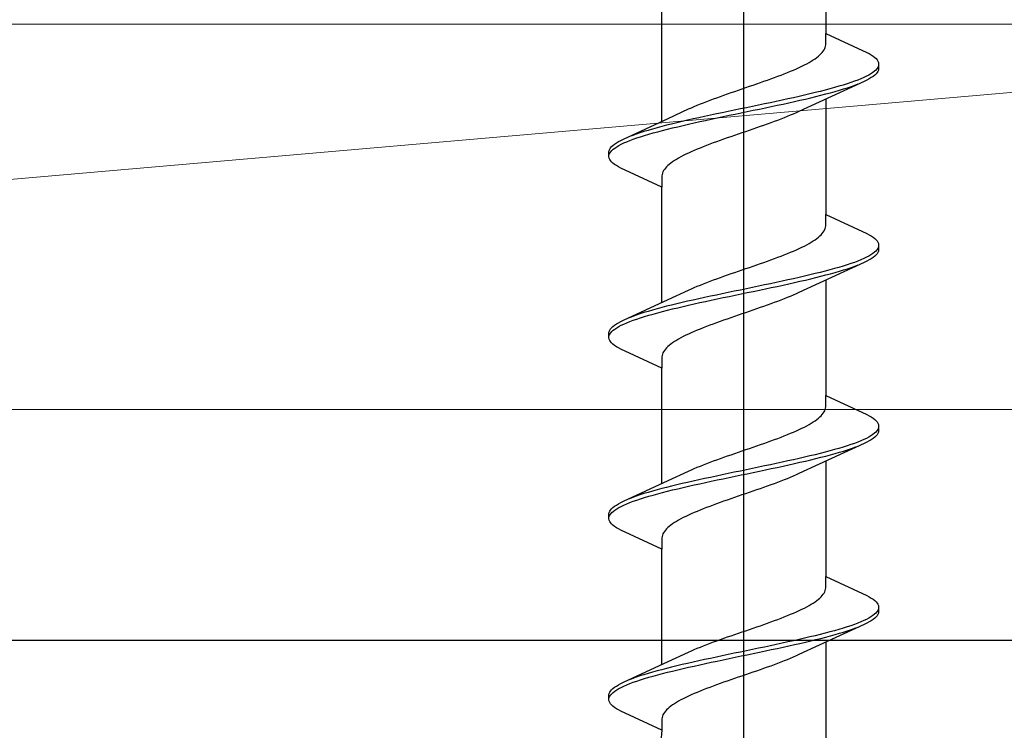
# Model space of a CAD drawing. Extents: x 105 to 1155, y 126 to 1687.
# Drawn here: x 728 to 743, y 602 to 613 of the extents above; entities that cross this region are included whole.
import ezdxf

# ---------------------------------------------------------------- set-up
doc = ezdxf.new("R2010")
doc.units = 0
for name, color, linetype, lineweight in [('YKK_11', 7, 'CONTINUOUS', 30), ('YKK_13', 4, 'CONTINUOUS', 30), ('YSS_K', 3, 'CONTINUOUS', 13)]:
    doc.layers.add(name, color=color, linetype=linetype, lineweight=lineweight)

msp = doc.modelspace()

# ---------------------------------------------------------------- linework, layer by layer
at = {"layer": 'YKK_11', "color": 4, "linetype": 'ByBlock', "lineweight": -2, "ltscale": 0.5}
msp.add_line((754, 603.466), (720.9, 603.466), dxfattribs=at)
at = {"layer": 'YKK_13', "linetype": 'ByBlock', "lineweight": -2}
msp.add_line((739, 565.069), (739, 648.067), dxfattribs=at)
at = {"layer": 'YKK_13', "linetype": 'ByBlock', "lineweight": -2, "ltscale": 3}
for p, q in [((740.275, 614.717), (740.275, 612.923)), ((737.725, 611.552), (737.725, 613.347)), ((740.275, 612.744), (740.275, 612.923)), ((740.275, 612.923), (740.915, 612.626)), ((740.204, 612.607), (740.222, 612.626)), ((740.222, 612.626), (740.237, 612.646)), ((740.237, 612.646), (740.25, 612.665)), ((740.25, 612.665), (740.26, 612.685)), ((740.26, 612.685), (740.267, 612.705)), ((740.267, 612.705), (740.272, 612.724)), ((740.272, 612.724), (740.275, 612.744)), ((740.915, 612.626), (740.952, 612.607)), ((740.016, 612.47), (740.049, 612.489)), ((740.049, 612.489), (740.081, 612.509)), ((740.081, 612.509), (740.11, 612.528)), ((740.11, 612.528), (740.137, 612.548)), ((740.137, 612.548), (740.162, 612.568)), ((740.162, 612.568), (740.184, 612.587)), ((740.184, 612.587), (740.204, 612.607)), ((740.952, 612.607), (740.985, 612.587)), ((740.985, 612.587), (741.014, 612.568)), ((741.014, 612.568), (741.038, 612.548)), ((741.038, 612.548), (741.059, 612.529)), ((741.059, 612.529), (741.076, 612.509)), ((741.076, 612.509), (741.088, 612.489)), ((741.088, 612.489), (741.096, 612.47)), ((739.68, 612.313), (739.728, 612.333)), ((739.728, 612.333), (739.774, 612.352)), ((739.774, 612.352), (739.819, 612.372)), ((739.819, 612.372), (739.862, 612.391)), ((739.862, 612.391), (739.903, 612.411)), ((739.903, 612.411), (739.943, 612.43)), ((739.943, 612.43), (739.98, 612.45)), ((739.98, 612.45), (740.016, 612.47)), ((741.035, 612.333), (741.01, 612.313)), ((741.056, 612.352), (741.035, 612.333)), ((741.073, 612.372), (741.056, 612.352)), ((741.086, 612.391), (741.073, 612.372)), ((741.088, 612.331), (741.076, 612.311)), ((741.095, 612.411), (741.086, 612.391)), ((741.096, 612.351), (741.088, 612.331)), ((741.096, 612.47), (741.1, 612.45)), ((741.1, 612.37), (741.096, 612.351)), ((741.1, 612.45), (741.1, 612.37)), ((739.258, 612.156), (739.314, 612.176)), ((739.314, 612.176), (739.369, 612.195)), ((739.369, 612.195), (739.423, 612.215)), ((739.423, 612.215), (739.477, 612.235)), ((739.477, 612.235), (739.529, 612.254)), ((739.529, 612.254), (739.581, 612.274)), ((739.581, 612.274), (739.631, 612.293)), ((739.631, 612.293), (739.68, 612.313)), ((740.875, 612.174), (740.176, 611.852)), ((740.722, 612.176), (740.667, 612.156)), ((740.775, 612.196), (740.722, 612.176)), ((740.823, 612.215), (740.775, 612.196)), ((740.868, 612.235), (740.823, 612.215)), ((740.909, 612.254), (740.868, 612.235)), ((740.915, 612.194), (740.875, 612.174)), ((740.947, 612.274), (740.909, 612.254)), ((740.952, 612.214), (740.915, 612.194)), ((740.98, 612.294), (740.947, 612.274)), ((740.985, 612.233), (740.952, 612.214)), ((741.01, 612.313), (740.98, 612.294)), ((741.014, 612.253), (740.985, 612.233)), ((741.038, 612.272), (741.014, 612.253)), ((741.059, 612.292), (741.038, 612.272)), ((741.076, 612.311), (741.059, 612.292)), ((738.803, 612), (738.86, 612.019)), ((738.86, 612.019), (738.917, 612.039)), ((738.917, 612.039), (738.974, 612.058)), ((738.974, 612.058), (739.031, 612.078)), ((739.031, 612.078), (739.088, 612.098)), ((739.088, 612.098), (739.145, 612.117)), ((739.145, 612.117), (739.202, 612.137)), ((739.202, 612.137), (739.258, 612.156)), ((740.19, 612.019), (740.111, 612)), ((740.267, 612.039), (740.19, 612.019)), ((740.341, 612.059), (740.267, 612.039)), ((740.412, 612.078), (740.341, 612.059)), ((740.352, 611.998), (740.422, 612.018)), ((740.48, 612.098), (740.412, 612.078)), ((740.422, 612.018), (740.49, 612.037)), ((740.546, 612.117), (740.48, 612.098)), ((740.49, 612.037), (740.555, 612.057)), ((740.608, 612.137), (740.546, 612.117)), ((740.555, 612.057), (740.617, 612.076)), ((740.667, 612.156), (740.608, 612.137)), ((740.617, 612.076), (740.675, 612.096)), ((740.675, 612.096), (740.731, 612.116)), ((740.731, 612.116), (740.782, 612.135)), ((738.373, 611.843), (738.423, 611.863)), ((738.423, 611.863), (738.475, 611.882)), ((738.475, 611.882), (738.527, 611.902)), ((738.527, 611.902), (738.581, 611.921)), ((738.581, 611.921), (738.636, 611.941)), ((738.636, 611.941), (738.691, 611.96)), ((738.691, 611.96), (738.747, 611.98)), ((738.747, 611.98), (738.803, 612)), ((739.506, 611.863), (739.414, 611.843)), ((739.597, 611.882), (739.506, 611.863)), ((739.687, 611.902), (739.597, 611.882)), ((739.775, 611.921), (739.687, 611.902)), ((739.7, 611.841), (739.789, 611.861)), ((739.862, 611.941), (739.775, 611.921)), ((739.789, 611.861), (739.875, 611.881)), ((739.947, 611.961), (739.862, 611.941)), ((739.875, 611.881), (739.96, 611.9)), ((740.03, 611.98), (739.947, 611.961)), ((739.96, 611.9), (740.043, 611.92)), ((740.111, 612), (740.03, 611.98)), ((740.043, 611.92), (740.124, 611.939)), ((740.124, 611.939), (740.202, 611.959)), ((740.202, 611.959), (740.278, 611.979)), ((740.275, 611.897), (740.275, 610.103)), ((740.278, 611.979), (740.352, 611.998)), ((737.824, 611.598), (738.141, 611.745)), ((738.141, 611.745), (738.185, 611.765)), ((738.185, 611.765), (738.229, 611.784)), ((738.229, 611.784), (738.276, 611.804)), ((738.276, 611.804), (738.324, 611.823)), ((738.324, 611.823), (738.373, 611.843)), ((738.758, 611.706), (738.664, 611.686)), ((738.852, 611.726), (738.758, 611.706)), ((738.946, 611.745), (738.852, 611.726)), ((739.04, 611.765), (738.946, 611.745)), ((739.134, 611.784), (739.04, 611.765)), ((739.054, 611.704), (739.148, 611.724)), ((739.228, 611.804), (739.134, 611.784)), ((739.148, 611.724), (739.242, 611.744)), ((739.322, 611.824), (739.228, 611.804)), ((739.242, 611.744), (739.336, 611.763)), ((739.414, 611.843), (739.322, 611.824)), ((739.336, 611.763), (739.428, 611.783)), ((739.428, 611.783), (739.52, 611.802)), ((739.52, 611.802), (739.611, 611.822)), ((739.611, 611.822), (739.7, 611.841)), ((740.176, 611.852), (739.859, 611.705)), ((737.125, 611.275), (737.824, 611.598)), ((738.125, 611.569), (738.04, 611.549)), ((738.211, 611.589), (738.125, 611.569)), ((738.3, 611.608), (738.211, 611.589)), ((738.389, 611.628), (738.3, 611.608)), ((738.313, 611.548), (738.403, 611.567)), ((738.48, 611.647), (738.389, 611.628)), ((738.403, 611.567), (738.494, 611.587)), ((738.572, 611.667), (738.48, 611.647)), ((738.494, 611.587), (738.586, 611.606)), ((738.664, 611.686), (738.572, 611.667)), ((738.586, 611.606), (738.678, 611.626)), ((738.678, 611.626), (738.772, 611.646)), ((738.772, 611.646), (738.866, 611.665)), ((738.866, 611.665), (738.96, 611.685)), ((738.96, 611.685), (739.054, 611.704)), ((739.525, 611.568), (739.473, 611.548)), ((739.577, 611.587), (739.525, 611.568)), ((739.627, 611.607), (739.577, 611.587)), ((739.676, 611.626), (739.627, 611.607)), ((739.724, 611.646), (739.676, 611.626)), ((739.771, 611.665), (739.724, 611.646)), ((739.815, 611.685), (739.771, 611.665)), ((739.859, 611.705), (739.815, 611.685)), ((737.51, 611.412), (737.445, 611.393)), ((737.578, 611.432), (737.51, 611.412)), ((737.648, 611.451), (737.578, 611.432)), ((737.722, 611.471), (737.648, 611.451)), ((737.659, 611.391), (737.733, 611.411)), ((737.798, 611.491), (737.722, 611.471)), ((737.733, 611.411), (737.81, 611.43)), ((737.876, 611.51), (737.798, 611.491)), ((737.81, 611.43), (737.889, 611.45)), ((737.957, 611.53), (737.876, 611.51)), ((737.889, 611.45), (737.97, 611.469)), ((738.04, 611.549), (737.957, 611.53)), ((737.97, 611.469), (738.053, 611.489)), ((738.053, 611.489), (738.138, 611.509)), ((738.138, 611.509), (738.225, 611.528)), ((738.225, 611.528), (738.313, 611.548)), ((739.083, 611.411), (739.026, 611.391)), ((739.14, 611.43), (739.083, 611.411)), ((739.197, 611.45), (739.14, 611.43)), ((739.253, 611.47), (739.197, 611.45)), ((739.309, 611.489), (739.253, 611.47)), ((739.364, 611.509), (739.309, 611.489)), ((739.419, 611.528), (739.364, 611.509)), ((739.473, 611.548), (739.419, 611.528)), ((737.048, 611.236), (737.085, 611.256)), ((737.085, 611.256), (737.125, 611.275)), ((737.177, 611.234), (737.225, 611.254)), ((737.269, 611.334), (737.218, 611.314)), ((737.225, 611.254), (737.278, 611.274)), ((737.325, 611.354), (737.269, 611.334)), ((737.278, 611.274), (737.333, 611.293)), ((737.383, 611.373), (737.325, 611.354)), ((737.333, 611.293), (737.392, 611.313)), ((737.445, 611.393), (737.383, 611.373)), ((737.392, 611.313), (737.454, 611.332)), ((737.454, 611.332), (737.52, 611.352)), ((737.52, 611.352), (737.588, 611.371)), ((737.588, 611.371), (737.659, 611.391)), ((738.631, 611.254), (738.577, 611.235)), ((738.686, 611.274), (738.631, 611.254)), ((738.742, 611.293), (738.686, 611.274)), ((738.798, 611.313), (738.742, 611.293)), ((738.855, 611.333), (738.798, 611.313)), ((738.912, 611.352), (738.855, 611.333)), ((738.969, 611.372), (738.912, 611.352)), ((739.026, 611.391), (738.969, 611.372)), ((736.9, 611.079), (736.904, 611.099)), ((736.904, 611.099), (736.912, 611.119)), ((736.912, 611.119), (736.924, 611.138)), ((736.924, 611.138), (736.941, 611.158)), ((736.927, 611.078), (736.944, 611.097)), ((736.941, 611.158), (736.962, 611.177)), ((736.944, 611.097), (736.965, 611.117)), ((736.962, 611.177), (736.986, 611.197)), ((736.965, 611.117), (736.99, 611.136)), ((736.986, 611.197), (737.015, 611.216)), ((736.99, 611.136), (737.02, 611.156)), ((737.015, 611.216), (737.048, 611.236)), ((737.02, 611.156), (737.053, 611.176)), ((737.053, 611.176), (737.091, 611.195)), ((737.091, 611.195), (737.132, 611.215)), ((737.132, 611.215), (737.177, 611.234)), ((738.226, 611.098), (738.181, 611.078)), ((738.272, 611.117), (738.226, 611.098)), ((738.32, 611.137), (738.272, 611.117)), ((738.369, 611.156), (738.32, 611.137)), ((738.419, 611.176), (738.369, 611.156)), ((738.471, 611.195), (738.419, 611.176)), ((738.523, 611.215), (738.471, 611.195)), ((738.577, 611.235), (738.523, 611.215)), ((736.9, 610.999), (736.9, 611.079)), ((736.904, 610.98), (736.9, 610.999)), ((736.912, 610.96), (736.904, 610.98)), ((736.905, 611.039), (736.914, 611.058)), ((736.924, 610.941), (736.912, 610.96)), ((736.914, 611.058), (736.927, 611.078)), ((736.941, 610.921), (736.924, 610.941)), ((737.919, 610.941), (737.89, 610.921)), ((737.951, 610.96), (737.919, 610.941)), ((737.984, 610.98), (737.951, 610.96)), ((738.02, 611), (737.984, 610.98)), ((738.057, 611.019), (738.02, 611)), ((738.097, 611.039), (738.057, 611.019)), ((738.138, 611.058), (738.097, 611.039)), ((738.181, 611.078), (738.138, 611.058)), ((736.962, 610.901), (736.941, 610.921)), ((736.986, 610.882), (736.962, 610.901)), ((737.015, 610.862), (736.986, 610.882)), ((737.048, 610.843), (737.015, 610.862)), ((737.085, 610.823), (737.048, 610.843)), ((737.725, 610.527), (737.085, 610.823)), ((737.763, 610.804), (737.75, 610.784)), ((737.778, 610.823), (737.763, 610.804)), ((737.796, 610.843), (737.778, 610.823)), ((737.816, 610.863), (737.796, 610.843)), ((737.838, 610.882), (737.816, 610.863)), ((737.863, 610.902), (737.838, 610.882)), ((737.89, 610.921), (737.863, 610.902)), ((737.728, 610.725), (737.725, 610.706)), ((737.725, 610.706), (737.725, 610.527)), ((737.733, 610.745), (737.728, 610.725)), ((737.74, 610.765), (737.733, 610.745)), ((737.75, 610.784), (737.74, 610.765)), ((737.725, 608.732), (737.725, 610.527)), ((740.275, 609.924), (740.275, 610.103)), ((740.275, 610.103), (740.915, 609.806)), ((740.25, 609.845), (740.26, 609.865)), ((740.26, 609.865), (740.267, 609.885)), ((740.267, 609.885), (740.272, 609.904)), ((740.272, 609.904), (740.275, 609.924)), ((740.11, 609.708), (740.137, 609.728)), ((740.137, 609.728), (740.162, 609.748)), ((740.162, 609.748), (740.184, 609.767)), ((740.184, 609.767), (740.204, 609.787)), ((740.204, 609.787), (740.222, 609.806)), ((740.222, 609.806), (740.237, 609.826)), ((740.237, 609.826), (740.25, 609.845)), ((740.915, 609.806), (740.952, 609.787)), ((740.952, 609.787), (740.985, 609.767)), ((740.985, 609.767), (741.014, 609.748)), ((741.014, 609.748), (741.038, 609.728)), ((741.038, 609.728), (741.059, 609.709)), ((739.819, 609.552), (739.862, 609.571)), ((739.862, 609.571), (739.903, 609.591)), ((739.903, 609.591), (739.943, 609.61)), ((739.943, 609.61), (739.98, 609.63)), ((739.98, 609.63), (740.016, 609.65)), ((740.016, 609.65), (740.049, 609.669)), ((740.049, 609.669), (740.081, 609.689)), ((740.081, 609.689), (740.11, 609.708)), ((741.059, 609.709), (741.076, 609.689)), ((741.086, 609.571), (741.073, 609.552)), ((741.076, 609.689), (741.088, 609.669)), ((741.095, 609.591), (741.086, 609.571)), ((741.088, 609.669), (741.096, 609.65)), ((741.096, 609.65), (741.1, 609.63)), ((741.1, 609.63), (741.1, 609.55)), ((739.423, 609.395), (739.477, 609.415)), ((739.477, 609.415), (739.529, 609.434)), ((739.529, 609.434), (739.581, 609.454)), ((739.581, 609.454), (739.631, 609.473)), ((739.631, 609.473), (739.68, 609.493)), ((739.68, 609.493), (739.728, 609.513)), ((739.728, 609.513), (739.774, 609.532)), ((739.774, 609.532), (739.819, 609.552)), ((740.868, 609.415), (740.823, 609.395)), ((740.909, 609.434), (740.868, 609.415)), ((740.947, 609.454), (740.909, 609.434)), ((740.98, 609.474), (740.947, 609.454)), ((740.985, 609.413), (740.952, 609.394)), ((741.01, 609.493), (740.98, 609.474)), ((741.014, 609.433), (740.985, 609.413)), ((741.035, 609.513), (741.01, 609.493)), ((741.038, 609.452), (741.014, 609.433)), ((741.056, 609.532), (741.035, 609.513)), ((741.059, 609.472), (741.038, 609.452)), ((741.073, 609.552), (741.056, 609.532)), ((741.076, 609.491), (741.059, 609.472)), ((741.088, 609.511), (741.076, 609.491)), ((741.096, 609.531), (741.088, 609.511)), ((741.1, 609.55), (741.096, 609.531)), ((738.974, 609.238), (739.031, 609.258)), ((739.031, 609.258), (739.088, 609.278)), ((739.088, 609.278), (739.145, 609.297)), ((739.145, 609.297), (739.202, 609.317)), ((739.202, 609.317), (739.258, 609.336)), ((739.258, 609.336), (739.314, 609.356)), ((739.314, 609.356), (739.369, 609.375)), ((739.369, 609.375), (739.423, 609.395)), ((740.875, 609.354), (740.176, 609.032)), ((740.412, 609.258), (740.341, 609.239)), ((740.48, 609.278), (740.412, 609.258)), ((740.546, 609.297), (740.48, 609.278)), ((740.608, 609.317), (740.546, 609.297)), ((740.555, 609.237), (740.617, 609.256)), ((740.667, 609.336), (740.608, 609.317)), ((740.617, 609.256), (740.675, 609.276)), ((740.722, 609.356), (740.667, 609.336)), ((740.675, 609.276), (740.731, 609.296)), ((740.775, 609.376), (740.722, 609.356)), ((740.731, 609.296), (740.782, 609.315)), ((740.823, 609.395), (740.775, 609.376)), ((740.915, 609.374), (740.875, 609.354)), ((740.952, 609.394), (740.915, 609.374)), ((738.527, 609.082), (738.581, 609.101)), ((738.581, 609.101), (738.636, 609.121)), ((738.636, 609.121), (738.691, 609.14)), ((738.691, 609.14), (738.747, 609.16)), ((738.747, 609.16), (738.803, 609.18)), ((738.803, 609.18), (738.86, 609.199)), ((738.86, 609.199), (738.917, 609.219)), ((738.917, 609.219), (738.974, 609.238)), ((739.775, 609.101), (739.687, 609.082)), ((739.862, 609.121), (739.775, 609.101)), ((739.947, 609.141), (739.862, 609.121)), ((740.03, 609.16), (739.947, 609.141)), ((739.96, 609.08), (740.043, 609.1)), ((740.111, 609.18), (740.03, 609.16)), ((740.043, 609.1), (740.124, 609.119)), ((740.19, 609.199), (740.111, 609.18)), ((740.124, 609.119), (740.202, 609.139)), ((740.267, 609.219), (740.19, 609.199)), ((740.202, 609.139), (740.278, 609.159)), ((740.341, 609.239), (740.267, 609.219)), ((740.278, 609.159), (740.352, 609.178)), ((740.352, 609.178), (740.422, 609.198)), ((740.422, 609.198), (740.49, 609.217)), ((740.49, 609.217), (740.555, 609.237)), ((738.185, 608.945), (738.229, 608.964)), ((738.229, 608.964), (738.276, 608.984)), ((738.276, 608.984), (738.324, 609.003)), ((738.324, 609.003), (738.373, 609.023)), ((738.373, 609.023), (738.423, 609.043)), ((738.423, 609.043), (738.475, 609.062)), ((738.475, 609.062), (738.527, 609.082)), ((739.04, 608.945), (738.946, 608.925)), ((739.134, 608.964), (739.04, 608.945)), ((739.228, 608.984), (739.134, 608.964)), ((739.322, 609.004), (739.228, 608.984)), ((739.414, 609.023), (739.322, 609.004)), ((739.336, 608.943), (739.428, 608.963)), ((739.506, 609.043), (739.414, 609.023)), ((739.428, 608.963), (739.52, 608.982)), ((739.597, 609.062), (739.506, 609.043)), ((739.52, 608.982), (739.611, 609.002)), ((739.687, 609.082), (739.597, 609.062)), ((739.611, 609.002), (739.7, 609.021)), ((739.7, 609.021), (739.789, 609.041)), ((739.789, 609.041), (739.875, 609.061)), ((740.176, 609.032), (739.859, 608.885)), ((739.875, 609.061), (739.96, 609.08)), ((740.275, 609.077), (740.275, 607.283)), ((737.824, 608.778), (738.141, 608.925)), ((738.141, 608.925), (738.185, 608.945)), ((738.389, 608.808), (738.3, 608.788)), ((738.48, 608.827), (738.389, 608.808)), ((738.572, 608.847), (738.48, 608.827)), ((738.664, 608.866), (738.572, 608.847)), ((738.586, 608.786), (738.678, 608.806)), ((738.758, 608.886), (738.664, 608.866)), ((738.678, 608.806), (738.772, 608.826)), ((738.852, 608.906), (738.758, 608.886)), ((738.772, 608.826), (738.866, 608.845)), ((738.946, 608.925), (738.852, 608.906)), ((738.866, 608.845), (738.96, 608.865)), ((738.96, 608.865), (739.054, 608.884)), ((739.054, 608.884), (739.148, 608.904)), ((739.148, 608.904), (739.242, 608.924)), ((739.242, 608.924), (739.336, 608.943)), ((739.676, 608.806), (739.627, 608.787)), ((739.724, 608.826), (739.676, 608.806)), ((739.771, 608.845), (739.724, 608.826)), ((739.815, 608.865), (739.771, 608.845)), ((739.859, 608.885), (739.815, 608.865)), ((737.125, 608.455), (737.824, 608.778)), ((737.722, 608.651), (737.648, 608.631)), ((737.798, 608.671), (737.722, 608.651)), ((737.876, 608.69), (737.798, 608.671)), ((737.957, 608.71), (737.876, 608.69)), ((737.889, 608.63), (737.97, 608.649)), ((738.04, 608.729), (737.957, 608.71)), ((737.97, 608.649), (738.053, 608.669)), ((738.125, 608.749), (738.04, 608.729)), ((738.053, 608.669), (738.138, 608.689)), ((738.211, 608.769), (738.125, 608.749)), ((738.138, 608.689), (738.225, 608.708)), ((738.3, 608.788), (738.211, 608.769)), ((738.225, 608.708), (738.313, 608.728)), ((738.313, 608.728), (738.403, 608.747)), ((738.403, 608.747), (738.494, 608.767)), ((738.494, 608.767), (738.586, 608.786)), ((739.253, 608.65), (739.197, 608.63)), ((739.309, 608.669), (739.253, 608.65)), ((739.364, 608.689), (739.309, 608.669)), ((739.419, 608.708), (739.364, 608.689)), ((739.473, 608.728), (739.419, 608.708)), ((739.525, 608.748), (739.473, 608.728)), ((739.577, 608.767), (739.525, 608.748)), ((739.627, 608.787), (739.577, 608.767)), ((737.269, 608.514), (737.218, 608.494)), ((737.325, 608.534), (737.269, 608.514)), ((737.383, 608.553), (737.325, 608.534)), ((737.333, 608.473), (737.392, 608.493)), ((737.445, 608.573), (737.383, 608.553)), ((737.392, 608.493), (737.454, 608.512)), ((737.51, 608.592), (737.445, 608.573)), ((737.454, 608.512), (737.52, 608.532)), ((737.578, 608.612), (737.51, 608.592)), ((737.52, 608.532), (737.588, 608.551)), ((737.648, 608.631), (737.578, 608.612)), ((737.588, 608.551), (737.659, 608.571)), ((737.659, 608.571), (737.733, 608.591)), ((737.733, 608.591), (737.81, 608.61)), ((737.81, 608.61), (737.889, 608.63)), ((738.798, 608.493), (738.742, 608.473)), ((738.855, 608.513), (738.798, 608.493)), ((738.912, 608.532), (738.855, 608.513)), ((738.969, 608.552), (738.912, 608.532)), ((739.026, 608.571), (738.969, 608.552)), ((739.083, 608.591), (739.026, 608.571)), ((739.14, 608.61), (739.083, 608.591)), ((739.197, 608.63), (739.14, 608.61)), ((736.924, 608.318), (736.941, 608.338)), ((736.941, 608.338), (736.962, 608.357)), ((736.962, 608.357), (736.986, 608.377)), ((736.986, 608.377), (737.015, 608.396)), ((736.99, 608.316), (737.02, 608.336)), ((737.015, 608.396), (737.048, 608.416)), ((737.02, 608.336), (737.053, 608.356)), ((737.048, 608.416), (737.085, 608.436)), ((737.053, 608.356), (737.091, 608.375)), ((737.085, 608.436), (737.125, 608.455)), ((737.091, 608.375), (737.132, 608.395)), ((737.132, 608.395), (737.177, 608.414)), ((737.177, 608.414), (737.225, 608.434)), ((737.225, 608.434), (737.278, 608.454)), ((737.278, 608.454), (737.333, 608.473)), ((738.369, 608.336), (738.32, 608.317)), ((738.419, 608.356), (738.369, 608.336)), ((738.471, 608.375), (738.419, 608.356)), ((738.523, 608.395), (738.471, 608.375)), ((738.577, 608.415), (738.523, 608.395)), ((738.631, 608.434), (738.577, 608.415)), ((738.686, 608.454), (738.631, 608.434)), ((738.742, 608.473), (738.686, 608.454)), ((736.9, 608.259), (736.904, 608.279)), ((736.9, 608.179), (736.9, 608.259)), ((736.904, 608.16), (736.9, 608.179)), ((736.904, 608.279), (736.912, 608.299)), ((736.905, 608.219), (736.914, 608.238)), ((736.912, 608.299), (736.924, 608.318)), ((736.914, 608.238), (736.927, 608.258)), ((736.927, 608.258), (736.944, 608.277)), ((736.944, 608.277), (736.965, 608.297)), ((736.965, 608.297), (736.99, 608.316)), ((738.02, 608.18), (737.984, 608.16)), ((738.057, 608.199), (738.02, 608.18)), ((738.097, 608.219), (738.057, 608.199)), ((738.138, 608.238), (738.097, 608.219)), ((738.181, 608.258), (738.138, 608.238)), ((738.226, 608.278), (738.181, 608.258)), ((738.272, 608.297), (738.226, 608.278)), ((738.32, 608.317), (738.272, 608.297)), ((736.912, 608.14), (736.904, 608.16)), ((736.924, 608.121), (736.912, 608.14)), ((736.941, 608.101), (736.924, 608.121)), ((736.962, 608.081), (736.941, 608.101)), ((736.986, 608.062), (736.962, 608.081)), ((737.015, 608.042), (736.986, 608.062)), ((737.048, 608.023), (737.015, 608.042)), ((737.816, 608.043), (737.796, 608.023)), ((737.838, 608.062), (737.816, 608.043)), ((737.863, 608.082), (737.838, 608.062)), ((737.89, 608.101), (737.863, 608.082)), ((737.919, 608.121), (737.89, 608.101)), ((737.951, 608.14), (737.919, 608.121)), ((737.984, 608.16), (737.951, 608.14)), ((737.085, 608.003), (737.048, 608.023)), ((737.725, 607.707), (737.085, 608.003)), ((737.728, 607.905), (737.725, 607.886)), ((737.725, 607.886), (737.725, 607.707)), ((737.733, 607.925), (737.728, 607.905)), ((737.74, 607.945), (737.733, 607.925)), ((737.75, 607.964), (737.74, 607.945)), ((737.763, 607.984), (737.75, 607.964)), ((737.778, 608.003), (737.763, 607.984)), ((737.796, 608.023), (737.778, 608.003)), ((737.725, 605.912), (737.725, 607.707)), ((740.275, 607.104), (740.275, 607.283)), ((740.275, 607.283), (740.915, 606.986)), ((740.184, 606.947), (740.204, 606.967)), ((740.204, 606.967), (740.222, 606.986)), ((740.222, 606.986), (740.237, 607.006)), ((740.237, 607.006), (740.25, 607.025)), ((740.25, 607.025), (740.26, 607.045)), ((740.26, 607.045), (740.267, 607.065)), ((740.267, 607.065), (740.272, 607.084)), ((740.272, 607.084), (740.275, 607.104)), ((740.915, 606.986), (740.952, 606.967)), ((740.952, 606.967), (740.985, 606.947)), ((739.943, 606.79), (739.98, 606.81)), ((739.98, 606.81), (740.016, 606.83)), ((740.016, 606.83), (740.049, 606.849)), ((740.049, 606.849), (740.081, 606.869)), ((740.081, 606.869), (740.11, 606.888)), ((740.11, 606.888), (740.137, 606.908)), ((740.137, 606.908), (740.162, 606.928)), ((740.162, 606.928), (740.184, 606.947)), ((740.985, 606.947), (741.014, 606.928)), ((741.014, 606.928), (741.038, 606.908)), ((741.038, 606.908), (741.059, 606.889)), ((741.059, 606.889), (741.076, 606.869)), ((741.076, 606.869), (741.088, 606.849)), ((741.088, 606.849), (741.096, 606.83)), ((741.096, 606.83), (741.1, 606.81)), ((741.1, 606.81), (741.1, 606.73)), ((739.581, 606.634), (739.631, 606.653)), ((739.631, 606.653), (739.68, 606.673)), ((739.68, 606.673), (739.728, 606.693)), ((739.728, 606.693), (739.774, 606.712)), ((739.774, 606.712), (739.819, 606.732)), ((739.819, 606.732), (739.862, 606.751)), ((739.862, 606.751), (739.903, 606.771)), ((739.903, 606.771), (739.943, 606.79)), ((740.98, 606.654), (740.947, 606.634)), ((741.01, 606.673), (740.98, 606.654)), ((741.035, 606.693), (741.01, 606.673)), ((741.056, 606.712), (741.035, 606.693)), ((741.059, 606.652), (741.038, 606.632)), ((741.073, 606.732), (741.056, 606.712)), ((741.076, 606.671), (741.059, 606.652)), ((741.086, 606.751), (741.073, 606.732)), ((741.088, 606.691), (741.076, 606.671)), ((741.095, 606.771), (741.086, 606.751)), ((741.096, 606.711), (741.088, 606.691)), ((741.1, 606.73), (741.096, 606.711)), ((739.145, 606.477), (739.202, 606.497)), ((739.202, 606.497), (739.258, 606.516)), ((739.258, 606.516), (739.314, 606.536)), ((739.314, 606.536), (739.369, 606.555)), ((739.369, 606.555), (739.423, 606.575)), ((739.423, 606.575), (739.477, 606.595)), ((739.477, 606.595), (739.529, 606.614)), ((739.529, 606.614), (739.581, 606.634)), ((740.875, 606.534), (740.176, 606.212)), ((740.608, 606.497), (740.546, 606.477)), ((740.667, 606.516), (740.608, 606.497)), ((740.722, 606.536), (740.667, 606.516)), ((740.775, 606.556), (740.722, 606.536)), ((740.731, 606.476), (740.782, 606.495)), ((740.823, 606.575), (740.775, 606.556)), ((740.868, 606.595), (740.823, 606.575)), ((740.909, 606.614), (740.868, 606.595)), ((740.915, 606.554), (740.875, 606.534)), ((740.947, 606.634), (740.909, 606.614)), ((740.952, 606.574), (740.915, 606.554)), ((740.985, 606.593), (740.952, 606.574)), ((741.014, 606.613), (740.985, 606.593)), ((741.038, 606.632), (741.014, 606.613)), ((738.691, 606.32), (738.747, 606.34)), ((738.747, 606.34), (738.803, 606.36)), ((738.803, 606.36), (738.86, 606.379)), ((738.86, 606.379), (738.917, 606.399)), ((738.917, 606.399), (738.974, 606.418)), ((738.974, 606.418), (739.031, 606.438)), ((739.031, 606.438), (739.088, 606.458)), ((739.088, 606.458), (739.145, 606.477)), ((740.03, 606.34), (739.947, 606.321)), ((740.111, 606.36), (740.03, 606.34)), ((740.19, 606.379), (740.111, 606.36)), ((740.267, 606.399), (740.19, 606.379)), ((740.202, 606.319), (740.278, 606.339)), ((740.341, 606.419), (740.267, 606.399)), ((740.278, 606.339), (740.352, 606.358)), ((740.412, 606.438), (740.341, 606.419)), ((740.352, 606.358), (740.422, 606.378)), ((740.48, 606.458), (740.412, 606.438)), ((740.422, 606.378), (740.49, 606.397)), ((740.546, 606.477), (740.48, 606.458)), ((740.49, 606.397), (740.555, 606.417)), ((740.555, 606.417), (740.617, 606.436)), ((740.617, 606.436), (740.675, 606.456)), ((740.675, 606.456), (740.731, 606.476)), ((738.324, 606.183), (738.373, 606.203)), ((738.373, 606.203), (738.423, 606.223)), ((738.423, 606.223), (738.475, 606.242)), ((738.475, 606.242), (738.527, 606.262)), ((738.527, 606.262), (738.581, 606.281)), ((738.581, 606.281), (738.636, 606.301)), ((738.636, 606.301), (738.691, 606.32)), ((739.414, 606.203), (739.322, 606.184)), ((739.506, 606.223), (739.414, 606.203)), ((739.597, 606.242), (739.506, 606.223)), ((739.687, 606.262), (739.597, 606.242)), ((739.611, 606.182), (739.7, 606.201)), ((739.775, 606.281), (739.687, 606.262)), ((739.7, 606.201), (739.789, 606.221)), ((739.862, 606.301), (739.775, 606.281)), ((739.789, 606.221), (739.875, 606.241)), ((740.176, 606.212), (739.859, 606.065)), ((739.947, 606.321), (739.862, 606.301)), ((739.875, 606.241), (739.96, 606.26)), ((739.96, 606.26), (740.043, 606.28)), ((740.043, 606.28), (740.124, 606.299)), ((740.124, 606.299), (740.202, 606.319)), ((740.275, 606.257), (740.275, 604.463)), ((737.824, 605.958), (738.141, 606.105)), ((738.141, 606.105), (738.185, 606.125)), ((738.185, 606.125), (738.229, 606.144)), ((738.229, 606.144), (738.276, 606.164)), ((738.276, 606.164), (738.324, 606.183)), ((738.664, 606.046), (738.572, 606.027)), ((738.758, 606.066), (738.664, 606.046)), ((738.852, 606.086), (738.758, 606.066)), ((738.946, 606.105), (738.852, 606.086)), ((738.866, 606.025), (738.96, 606.045)), ((739.04, 606.125), (738.946, 606.105)), ((738.96, 606.045), (739.054, 606.064)), ((739.134, 606.144), (739.04, 606.125)), ((739.054, 606.064), (739.148, 606.084)), ((739.228, 606.164), (739.134, 606.144)), ((739.148, 606.084), (739.242, 606.104)), ((739.322, 606.184), (739.228, 606.164)), ((739.242, 606.104), (739.336, 606.123)), ((739.336, 606.123), (739.428, 606.143)), ((739.428, 606.143), (739.52, 606.162)), ((739.52, 606.162), (739.611, 606.182)), ((739.815, 606.045), (739.771, 606.025)), ((739.859, 606.065), (739.815, 606.045)), ((737.125, 605.635), (737.824, 605.958)), ((737.957, 605.89), (737.876, 605.87)), ((738.04, 605.909), (737.957, 605.89)), ((738.125, 605.929), (738.04, 605.909)), ((738.211, 605.949), (738.125, 605.929)), ((738.138, 605.869), (738.225, 605.888)), ((738.3, 605.968), (738.211, 605.949)), ((738.225, 605.888), (738.313, 605.908)), ((738.389, 605.988), (738.3, 605.968)), ((738.313, 605.908), (738.403, 605.927)), ((738.48, 606.007), (738.389, 605.988)), ((738.403, 605.927), (738.494, 605.947)), ((738.572, 606.027), (738.48, 606.007)), ((738.494, 605.947), (738.586, 605.966)), ((738.586, 605.966), (738.678, 605.986)), ((738.678, 605.986), (738.772, 606.006)), ((738.772, 606.006), (738.866, 606.025)), ((739.419, 605.888), (739.364, 605.869)), ((739.473, 605.908), (739.419, 605.888)), ((739.525, 605.928), (739.473, 605.908)), ((739.577, 605.947), (739.525, 605.928)), ((739.627, 605.967), (739.577, 605.947)), ((739.676, 605.986), (739.627, 605.967)), ((739.724, 606.006), (739.676, 605.986)), ((739.771, 606.025), (739.724, 606.006)), ((737.383, 605.733), (737.325, 605.714)), ((737.445, 605.753), (737.383, 605.733)), ((737.51, 605.772), (737.445, 605.753)), ((737.578, 605.792), (737.51, 605.772)), ((737.52, 605.712), (737.588, 605.731)), ((737.648, 605.811), (737.578, 605.792)), ((737.588, 605.731), (737.659, 605.751)), ((737.722, 605.831), (737.648, 605.811)), ((737.659, 605.751), (737.733, 605.771)), ((737.798, 605.851), (737.722, 605.831)), ((737.733, 605.771), (737.81, 605.79)), ((737.876, 605.87), (737.798, 605.851)), ((737.81, 605.79), (737.889, 605.81)), ((737.889, 605.81), (737.97, 605.829)), ((737.97, 605.829), (738.053, 605.849)), ((738.053, 605.849), (738.138, 605.869)), ((738.969, 605.732), (738.912, 605.712)), ((739.026, 605.751), (738.969, 605.732)), ((739.083, 605.771), (739.026, 605.751)), ((739.14, 605.79), (739.083, 605.771)), ((739.197, 605.81), (739.14, 605.79)), ((739.253, 605.83), (739.197, 605.81)), ((739.309, 605.849), (739.253, 605.83)), ((739.364, 605.869), (739.309, 605.849)), ((736.986, 605.557), (737.015, 605.576)), ((737.015, 605.576), (737.048, 605.596)), ((737.048, 605.596), (737.085, 605.616)), ((737.085, 605.616), (737.125, 605.635)), ((737.091, 605.555), (737.132, 605.575)), ((737.132, 605.575), (737.177, 605.594)), ((737.177, 605.594), (737.225, 605.614)), ((737.269, 605.694), (737.218, 605.674)), ((737.225, 605.614), (737.278, 605.634)), ((737.325, 605.714), (737.269, 605.694)), ((737.278, 605.634), (737.333, 605.653)), ((737.333, 605.653), (737.392, 605.673)), ((737.392, 605.673), (737.454, 605.692)), ((737.454, 605.692), (737.52, 605.712)), ((738.523, 605.575), (738.471, 605.555)), ((738.577, 605.595), (738.523, 605.575)), ((738.631, 605.614), (738.577, 605.595)), ((738.686, 605.634), (738.631, 605.614)), ((738.742, 605.653), (738.686, 605.634)), ((738.798, 605.673), (738.742, 605.653)), ((738.855, 605.693), (738.798, 605.673)), ((738.912, 605.712), (738.855, 605.693)), ((736.9, 605.439), (736.904, 605.459)), ((736.9, 605.359), (736.9, 605.439)), ((736.904, 605.459), (736.912, 605.479)), ((736.905, 605.399), (736.914, 605.418)), ((736.912, 605.479), (736.924, 605.498)), ((736.914, 605.418), (736.927, 605.438)), ((736.924, 605.498), (736.941, 605.518)), ((736.927, 605.438), (736.944, 605.457)), ((736.941, 605.518), (736.962, 605.537)), ((736.944, 605.457), (736.965, 605.477)), ((736.962, 605.537), (736.986, 605.557)), ((736.965, 605.477), (736.99, 605.496)), ((736.99, 605.496), (737.02, 605.516)), ((737.02, 605.516), (737.053, 605.536)), ((737.053, 605.536), (737.091, 605.555)), ((738.138, 605.418), (738.097, 605.399)), ((738.181, 605.438), (738.138, 605.418)), ((738.226, 605.458), (738.181, 605.438)), ((738.272, 605.477), (738.226, 605.458)), ((738.32, 605.497), (738.272, 605.477)), ((738.369, 605.516), (738.32, 605.497)), ((738.419, 605.536), (738.369, 605.516)), ((738.471, 605.555), (738.419, 605.536)), ((736.904, 605.34), (736.9, 605.359)), ((736.912, 605.32), (736.904, 605.34)), ((736.924, 605.301), (736.912, 605.32)), ((736.941, 605.281), (736.924, 605.301)), ((736.962, 605.261), (736.941, 605.281)), ((737.89, 605.281), (737.863, 605.262)), ((737.919, 605.301), (737.89, 605.281)), ((737.951, 605.32), (737.919, 605.301)), ((737.984, 605.34), (737.951, 605.32)), ((738.02, 605.36), (737.984, 605.34)), ((738.057, 605.379), (738.02, 605.36)), ((738.097, 605.399), (738.057, 605.379)), ((736.986, 605.242), (736.962, 605.261)), ((737.015, 605.222), (736.986, 605.242)), ((737.048, 605.203), (737.015, 605.222)), ((737.085, 605.183), (737.048, 605.203)), ((737.725, 604.887), (737.085, 605.183)), ((737.74, 605.125), (737.733, 605.105)), ((737.75, 605.144), (737.74, 605.125)), ((737.763, 605.164), (737.75, 605.144)), ((737.778, 605.183), (737.763, 605.164)), ((737.796, 605.203), (737.778, 605.183)), ((737.816, 605.223), (737.796, 605.203)), ((737.838, 605.242), (737.816, 605.223)), ((737.863, 605.262), (737.838, 605.242)), ((737.728, 605.085), (737.725, 605.066)), ((737.725, 605.066), (737.725, 604.887)), ((737.733, 605.105), (737.728, 605.085)), ((737.725, 603.092), (737.725, 604.887)), ((740.275, 604.284), (740.275, 604.463)), ((740.275, 604.463), (740.915, 604.166)), ((740.237, 604.186), (740.25, 604.205)), ((740.25, 604.205), (740.26, 604.225)), ((740.26, 604.225), (740.267, 604.245)), ((740.267, 604.245), (740.272, 604.264)), ((740.272, 604.264), (740.275, 604.284)), ((740.049, 604.029), (740.081, 604.049)), ((740.081, 604.049), (740.11, 604.068)), ((740.11, 604.068), (740.137, 604.088)), ((740.137, 604.088), (740.162, 604.108)), ((740.162, 604.108), (740.184, 604.127)), ((740.184, 604.127), (740.204, 604.147)), ((740.204, 604.147), (740.222, 604.166)), ((740.222, 604.166), (740.237, 604.186)), ((740.915, 604.166), (740.952, 604.147)), ((740.952, 604.147), (740.985, 604.127)), ((740.985, 604.127), (741.014, 604.108)), ((741.014, 604.108), (741.038, 604.088)), ((741.038, 604.088), (741.059, 604.069)), ((741.059, 604.069), (741.076, 604.049)), ((741.076, 604.049), (741.088, 604.029)), ((739.728, 603.873), (739.774, 603.892)), ((739.774, 603.892), (739.819, 603.912)), ((739.819, 603.912), (739.862, 603.931)), ((739.862, 603.931), (739.903, 603.951)), ((739.903, 603.951), (739.943, 603.97)), ((739.943, 603.97), (739.98, 603.99)), ((739.98, 603.99), (740.016, 604.01)), ((740.016, 604.01), (740.049, 604.029)), ((741.056, 603.892), (741.035, 603.873)), ((741.073, 603.912), (741.056, 603.892)), ((741.086, 603.931), (741.073, 603.912)), ((741.095, 603.951), (741.086, 603.931)), ((741.088, 604.029), (741.096, 604.01)), ((741.096, 603.891), (741.088, 603.871)), ((741.096, 604.01), (741.1, 603.99)), ((741.1, 603.91), (741.096, 603.891)), ((741.1, 603.99), (741.1, 603.91)), ((739.314, 603.716), (739.369, 603.735)), ((739.369, 603.735), (739.423, 603.755)), ((739.423, 603.755), (739.477, 603.775)), ((739.477, 603.775), (739.529, 603.794)), ((739.529, 603.794), (739.581, 603.814)), ((739.581, 603.814), (739.631, 603.833)), ((739.631, 603.833), (739.68, 603.853)), ((739.68, 603.853), (739.728, 603.873)), ((740.775, 603.736), (740.722, 603.716)), ((740.823, 603.755), (740.775, 603.736)), ((740.868, 603.775), (740.823, 603.755)), ((740.909, 603.794), (740.868, 603.775)), ((740.915, 603.734), (740.875, 603.714)), ((740.947, 603.814), (740.909, 603.794)), ((740.952, 603.754), (740.915, 603.734)), ((740.98, 603.834), (740.947, 603.814)), ((740.985, 603.773), (740.952, 603.754)), ((741.01, 603.853), (740.98, 603.834)), ((741.014, 603.793), (740.985, 603.773)), ((741.035, 603.873), (741.01, 603.853)), ((741.038, 603.812), (741.014, 603.793)), ((741.059, 603.832), (741.038, 603.812)), ((741.076, 603.851), (741.059, 603.832)), ((741.088, 603.871), (741.076, 603.851)), ((738.86, 603.559), (738.917, 603.579)), ((738.917, 603.579), (738.974, 603.598)), ((738.974, 603.598), (739.031, 603.618)), ((739.031, 603.618), (739.088, 603.638)), ((739.088, 603.638), (739.145, 603.657)), ((739.145, 603.657), (739.202, 603.677)), ((739.202, 603.677), (739.258, 603.696)), ((739.258, 603.696), (739.314, 603.716)), ((740.875, 603.714), (740.176, 603.392)), ((740.267, 603.579), (740.19, 603.559)), ((740.341, 603.599), (740.267, 603.579)), ((740.412, 603.618), (740.341, 603.599)), ((740.48, 603.638), (740.412, 603.618)), ((740.546, 603.657), (740.48, 603.638)), ((740.49, 603.577), (740.555, 603.597)), ((740.608, 603.677), (740.546, 603.657)), ((740.555, 603.597), (740.617, 603.616)), ((740.667, 603.696), (740.608, 603.677)), ((740.617, 603.616), (740.675, 603.636)), ((740.722, 603.716), (740.667, 603.696)), ((740.675, 603.636), (740.731, 603.656)), ((740.731, 603.656), (740.782, 603.675)), ((738.475, 603.422), (738.527, 603.442)), ((738.527, 603.442), (738.581, 603.461)), ((738.581, 603.461), (738.636, 603.481)), ((738.636, 603.481), (738.691, 603.5)), ((738.691, 603.5), (738.747, 603.52)), ((738.747, 603.52), (738.803, 603.54)), ((738.803, 603.54), (738.86, 603.559)), ((739.687, 603.442), (739.597, 603.422)), ((739.775, 603.461), (739.687, 603.442)), ((739.862, 603.481), (739.775, 603.461)), ((739.947, 603.501), (739.862, 603.481)), ((739.875, 603.421), (739.96, 603.44)), ((740.03, 603.52), (739.947, 603.501)), ((739.96, 603.44), (740.043, 603.46)), ((740.111, 603.54), (740.03, 603.52)), ((740.043, 603.46), (740.124, 603.479)), ((740.19, 603.559), (740.111, 603.54)), ((740.124, 603.479), (740.202, 603.499)), ((740.202, 603.499), (740.278, 603.519)), ((740.275, 603.437), (740.275, 601.643)), ((740.278, 603.519), (740.352, 603.538)), ((740.352, 603.538), (740.422, 603.558)), ((740.422, 603.558), (740.49, 603.577)), ((737.824, 603.138), (738.141, 603.285)), ((738.141, 603.285), (738.185, 603.305)), ((738.185, 603.305), (738.229, 603.324)), ((738.229, 603.324), (738.276, 603.344)), ((738.276, 603.344), (738.324, 603.363)), ((738.324, 603.363), (738.373, 603.383)), ((738.373, 603.383), (738.423, 603.403)), ((738.423, 603.403), (738.475, 603.422)), ((738.946, 603.285), (738.852, 603.266)), ((739.04, 603.305), (738.946, 603.285)), ((739.134, 603.324), (739.04, 603.305)), ((739.228, 603.344), (739.134, 603.324)), ((739.148, 603.264), (739.242, 603.284)), ((739.322, 603.364), (739.228, 603.344)), ((739.242, 603.284), (739.336, 603.303)), ((739.414, 603.383), (739.322, 603.364)), ((739.336, 603.303), (739.428, 603.323)), ((739.506, 603.403), (739.414, 603.383)), ((739.428, 603.323), (739.52, 603.342)), ((739.597, 603.422), (739.506, 603.403)), ((739.52, 603.342), (739.611, 603.362)), ((739.611, 603.362), (739.7, 603.381)), ((739.7, 603.381), (739.789, 603.401)), ((739.789, 603.401), (739.875, 603.421)), ((740.176, 603.392), (739.859, 603.245)), ((737.125, 602.815), (737.824, 603.138)), ((738.211, 603.129), (738.125, 603.109)), ((738.3, 603.148), (738.211, 603.129)), ((738.389, 603.168), (738.3, 603.148)), ((738.48, 603.187), (738.389, 603.168)), ((738.403, 603.107), (738.494, 603.127)), ((738.572, 603.207), (738.48, 603.187)), ((738.494, 603.127), (738.586, 603.146)), ((738.664, 603.226), (738.572, 603.207)), ((738.586, 603.146), (738.678, 603.166)), ((738.758, 603.246), (738.664, 603.226)), ((738.678, 603.166), (738.772, 603.186)), ((738.852, 603.266), (738.758, 603.246)), ((738.772, 603.186), (738.866, 603.205)), ((738.866, 603.205), (738.96, 603.225)), ((738.96, 603.225), (739.054, 603.244)), ((739.054, 603.244), (739.148, 603.264)), ((739.577, 603.127), (739.525, 603.108)), ((739.627, 603.147), (739.577, 603.127)), ((739.676, 603.166), (739.627, 603.147)), ((739.724, 603.186), (739.676, 603.166)), ((739.771, 603.205), (739.724, 603.186)), ((739.815, 603.225), (739.771, 603.205)), ((739.859, 603.245), (739.815, 603.225)), ((737.578, 602.972), (737.51, 602.952)), ((737.648, 602.991), (737.578, 602.972)), ((737.722, 603.011), (737.648, 602.991)), ((737.798, 603.031), (737.722, 603.011)), ((737.733, 602.951), (737.81, 602.97)), ((737.876, 603.05), (737.798, 603.031)), ((737.81, 602.97), (737.889, 602.99)), ((737.957, 603.07), (737.876, 603.05)), ((737.889, 602.99), (737.97, 603.009)), ((738.04, 603.089), (737.957, 603.07)), ((737.97, 603.009), (738.053, 603.029)), ((738.125, 603.109), (738.04, 603.089)), ((738.053, 603.029), (738.138, 603.049)), ((738.138, 603.049), (738.225, 603.068)), ((738.225, 603.068), (738.313, 603.088)), ((738.313, 603.088), (738.403, 603.107)), ((739.14, 602.97), (739.083, 602.951)), ((739.197, 602.99), (739.14, 602.97)), ((739.253, 603.01), (739.197, 602.99)), ((739.309, 603.029), (739.253, 603.01)), ((739.364, 603.049), (739.309, 603.029)), ((739.419, 603.068), (739.364, 603.049)), ((739.473, 603.088), (739.419, 603.068)), ((739.525, 603.108), (739.473, 603.088)), ((737.085, 602.796), (737.125, 602.815)), ((737.269, 602.874), (737.218, 602.854)), ((737.225, 602.794), (737.278, 602.814)), ((737.325, 602.894), (737.269, 602.874)), ((737.278, 602.814), (737.333, 602.833)), ((737.383, 602.913), (737.325, 602.894)), ((737.333, 602.833), (737.392, 602.853)), ((737.445, 602.933), (737.383, 602.913)), ((737.392, 602.853), (737.454, 602.872)), ((737.51, 602.952), (737.445, 602.933)), ((737.454, 602.872), (737.52, 602.892)), ((737.52, 602.892), (737.588, 602.911)), ((737.588, 602.911), (737.659, 602.931)), ((737.659, 602.931), (737.733, 602.951)), ((738.686, 602.814), (738.631, 602.794)), ((738.742, 602.833), (738.686, 602.814)), ((738.798, 602.853), (738.742, 602.833)), ((738.855, 602.873), (738.798, 602.853)), ((738.912, 602.892), (738.855, 602.873)), ((738.969, 602.912), (738.912, 602.892)), ((739.026, 602.931), (738.969, 602.912)), ((739.083, 602.951), (739.026, 602.931)), ((736.904, 602.639), (736.912, 602.659)), ((736.912, 602.659), (736.924, 602.678)), ((736.924, 602.678), (736.941, 602.698)), ((736.941, 602.698), (736.962, 602.717)), ((736.962, 602.717), (736.986, 602.737)), ((736.965, 602.657), (736.99, 602.676)), ((736.986, 602.737), (737.015, 602.756)), ((736.99, 602.676), (737.02, 602.696)), ((737.015, 602.756), (737.048, 602.776)), ((737.02, 602.696), (737.053, 602.716)), ((737.048, 602.776), (737.085, 602.796)), ((737.053, 602.716), (737.091, 602.735)), ((737.091, 602.735), (737.132, 602.755)), ((737.132, 602.755), (737.177, 602.774)), ((737.177, 602.774), (737.225, 602.794)), ((738.32, 602.677), (738.272, 602.657)), ((738.369, 602.696), (738.32, 602.677)), ((738.419, 602.716), (738.369, 602.696)), ((738.471, 602.735), (738.419, 602.716)), ((738.523, 602.755), (738.471, 602.735)), ((738.577, 602.775), (738.523, 602.755)), ((738.631, 602.794), (738.577, 602.775)), ((736.9, 602.619), (736.904, 602.639)), ((736.9, 602.539), (736.9, 602.619)), ((736.904, 602.52), (736.9, 602.539)), ((736.912, 602.5), (736.904, 602.52)), ((736.905, 602.579), (736.914, 602.598)), ((736.914, 602.598), (736.927, 602.618)), ((736.927, 602.618), (736.944, 602.637)), ((736.944, 602.637), (736.965, 602.657)), ((737.984, 602.52), (737.951, 602.5)), ((738.02, 602.54), (737.984, 602.52)), ((738.057, 602.559), (738.02, 602.54)), ((738.097, 602.579), (738.057, 602.559)), ((738.138, 602.598), (738.097, 602.579)), ((738.181, 602.618), (738.138, 602.598)), ((738.226, 602.638), (738.181, 602.618)), ((738.272, 602.657), (738.226, 602.638)), ((736.924, 602.481), (736.912, 602.5)), ((736.941, 602.461), (736.924, 602.481)), ((736.962, 602.441), (736.941, 602.461)), ((736.986, 602.422), (736.962, 602.441)), ((737.015, 602.402), (736.986, 602.422)), ((737.048, 602.383), (737.015, 602.402)), ((737.085, 602.363), (737.048, 602.383)), ((737.725, 602.067), (737.085, 602.363)), ((737.778, 602.363), (737.763, 602.344)), ((737.796, 602.383), (737.778, 602.363)), ((737.816, 602.403), (737.796, 602.383)), ((737.838, 602.422), (737.816, 602.403)), ((737.863, 602.442), (737.838, 602.422)), ((737.89, 602.461), (737.863, 602.442)), ((737.919, 602.481), (737.89, 602.461)), ((737.951, 602.5), (737.919, 602.481)), ((737.728, 602.265), (737.725, 602.246)), ((737.725, 602.246), (737.725, 602.067)), ((737.733, 602.285), (737.728, 602.265)), ((737.74, 602.305), (737.733, 602.285)), ((737.75, 602.324), (737.74, 602.305)), ((737.763, 602.344), (737.75, 602.324)), ((737.725, 602.067), (737.525, 600.05))]:
    msp.add_line(p, q, dxfattribs=at)
at = {"layer": 'YSS_K'}
for p, q in [((755.4, 613.066), (686.4, 607.066)), ((686.4, 613.066), (791.4, 613.066)), ((755.4, 613.066), (686.4, 613.066)), ((806.4, 613.066), (730.4, 613.066)), ((686.4, 607.066), (755.4, 607.066))]:
    msp.add_line(p, q, dxfattribs=at)

doc.saveas('drawing.dxf')
